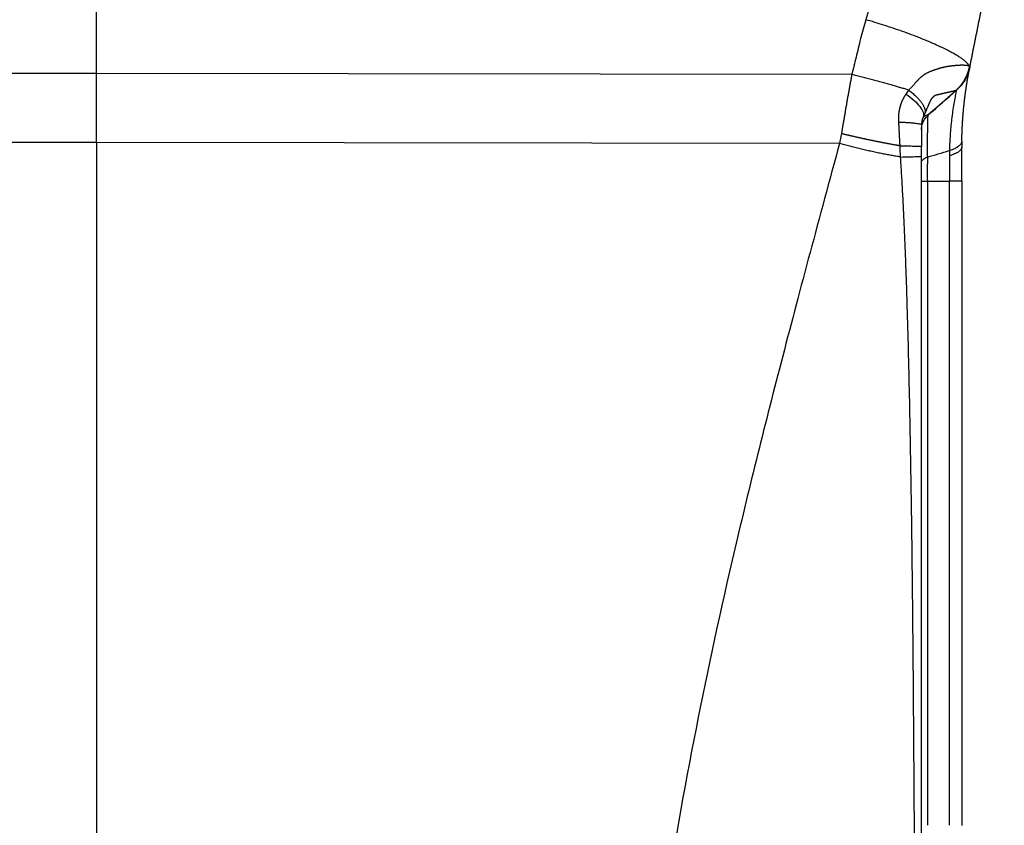
# Model space of a CAD drawing. Units: millimetres. Extents: x 1223 to 1639, y 481 to 775.
# Drawn here: x 1432 to 1457, y 658 to 678 of the extents above; entities that cross this region are included whole.
import ezdxf

# ---------------------------------------------------------------- set-up
doc = ezdxf.new("R2010")
doc.units = ezdxf.units.MM
doc.header["$LTSCALE"] = 65.395
doc.header["$PDMODE"] = 3
doc.header["$PDSIZE"] = 8
doc.layers.get('Defpoints').update_dxf_attribs({"linetype": 'CONTINUOUS'})
doc.layers.add('1', color=7, linetype='CONTINUOUS', true_color=0xffffff)
doc.layers.add('Dim', color=3, linetype='CONTINUOUS', lineweight=15)
doc.styles.add('Romans字体', font='romans.shx', dxfattribs={"width": 0.75})
doc.dimstyles.new('01', dxfattribs={"dimtxt": 4, "dimasz": 3.5, "dimexe": 1.2, "dimexo": 0.2, "dimgap": 0.5, "dimtad": 1, "dimdec": 1, "dimdsep": 46, "dimtxsty": 'Romans字体', "dimcen": 0, "dimclrd": 1, "dimclre": 6, "dimclrt": 4, "dimazin": 2, "dimtfac": 1, "dimtdec": 1, "dimtofl": 0, "dimtmove": 0, "dimatfit": 3, "dimfxl": 1, "dimtolj": 1, "dimtzin": 0, "dimarcsym": 0})

# ---------------------------------------------------------------- blocks, each defined once
blk = doc.blocks.new('*D54')
at = {"layer": 'Defpoints', "color": 0, "transparency": 16777216}
for p in [(1432.94, 716.476), (1470.516, 716.476), (1455.684, 644.487)]:
    blk.add_point(p, dxfattribs=at)
at = {"layer": 'Dim', "color": 6, "lineweight": -2, "transparency": 16777216}
for p, q in [((1433.14, 716.476), (1471.716, 716.476)), ((1455.884, 644.487), (1471.716, 644.487))]:
    blk.add_line(p, q, dxfattribs=at)
at = {"layer": 'Dim', "color": 1, "lineweight": -2, "transparency": 16777216}
blk.add_line((1470.516, 647.987), (1470.516, 712.976), dxfattribs=at)
at = {"layer": 'Dim', "color": 1, "transparency": 16777216}
for points in [[(1469.932, 712.976), (1471.099, 712.976), (1470.516, 716.476)], [(1469.932, 647.987), (1471.099, 647.987), (1470.516, 644.487)]]:
    blk.add_solid(points, dxfattribs=at)
at = {"layer": 'Dim', "color": 4, "lineweight": 25, "transparency": 16777216, "insert": (1468.016, 680.481), "char_height": 4, "attachment_point": 5, "rotation": 90, "style": 'Romans字体'}
blk.add_mtext('\\A1;72', dxfattribs=at)

msp = doc.modelspace()

# ---------------------------------------------------------------- linework, layer by layer
at = {"layer": '1', "color": 0, "linetype": 'Continuous', "lineweight": 25}
for p, q in [((1434.184, 676.832), (1434.184, 714.634)), ((1434.184, 676.832), (1415.416, 676.803)), ((1452.951, 676.803), (1434.184, 676.832)), ((1455.548, 676.406), (1455.13, 676.041)), ((1455.549, 676.41), (1455.549, 676.411)), ((1455.549, 676.411), (1455.549, 676.41)), ((1455.13, 676.041), (1454.853, 675.799)), ((1434.184, 675.115), (1415.722, 675.087)), ((1452.646, 675.087), (1434.184, 675.115)), ((1434.184, 675.115), (1434.184, 655.922)), ((1454.83, 674.151), (1454.83, 658.151)), ((1455.684, 674.151), (1455.376, 674.151)), ((1455.376, 658.151), (1455.376, 674.151))]:
    msp.add_line(p, q, dxfattribs=at)
msp.add_ellipse((1454.686, 674.906), major_axis=(0, -8.551), ratio=0.000243, start_param=4.63673, end_param=4.699285, dxfattribs=at)
for points, knots in [([(1454.206, 681.881), (1454.198, 681.837), (1454.181, 681.75), (1454.156, 681.618), (1454.131, 681.486), (1454.105, 681.353), (1454.078, 681.219), (1454.051, 681.085), (1454.023, 680.951), (1453.995, 680.816), (1453.965, 680.68), (1453.927, 680.511), (1453.879, 680.301), (1453.817, 680.045), (1453.748, 679.769), (1453.685, 679.525), (1453.63, 679.316), (1453.585, 679.151), (1453.539, 678.986), (1453.493, 678.821), (1453.446, 678.657), (1453.398, 678.492), (1453.349, 678.328), (1453.316, 678.219), (1453.3, 678.165)], [0, 0, 0, 0, 0.034858, 0.069894, 0.105106, 0.140494, 0.17606, 0.211804, 0.247724, 0.283823, 0.320099, 0.356554, 0.420056, 0.488874, 0.563003, 0.642435, 0.687148, 0.731855, 0.776556, 0.821253, 0.865945, 0.910634, 0.955319, 1, 1, 1, 1]), ([(1455.885, 676.994), (1455.891, 677.023), (1455.903, 677.083), (1455.921, 677.171), (1455.939, 677.26), (1455.956, 677.349), (1455.974, 677.437), (1455.992, 677.526), (1456.009, 677.614), (1456.027, 677.703), (1456.045, 677.792), (1456.063, 677.88), (1456.08, 677.968), (1456.098, 678.057), (1456.116, 678.145), (1456.133, 678.233), (1456.151, 678.322), (1456.168, 678.41), (1456.186, 678.498), (1456.204, 678.586), (1456.221, 678.674), (1456.239, 678.762), (1456.256, 678.85), (1456.276, 678.949), (1456.299, 679.063), (1456.325, 679.193), (1456.353, 679.33), (1456.381, 679.474), (1456.412, 679.626), (1456.444, 679.785), (1456.486, 679.995), (1456.531, 680.222), (1456.573, 680.433), (1456.604, 680.589), (1456.63, 680.719), (1456.657, 680.853), (1456.675, 680.942), (1456.684, 680.987)], [0, 0, 0, 0, 0.021989, 0.04398, 0.065974, 0.087968, 0.109965, 0.131963, 0.153963, 0.175965, 0.197967, 0.219972, 0.241978, 0.263984, 0.285993, 0.308002, 0.330012, 0.352023, 0.374035, 0.396048, 0.418062, 0.440076, 0.46209, 0.484105, 0.514854, 0.547448, 0.581886, 0.618169, 0.656296, 0.696269, 0.738088, 0.814779, 0.868022, 0.897813, 0.932374, 0.966437, 1, 1, 1, 1]), ([(1455.871, 677.009), (1455.871, 677.009), (1455.869, 677.01), (1455.866, 677.012), (1455.863, 677.013), (1455.86, 677.014), (1455.856, 677.015), (1455.853, 677.016), (1455.849, 677.017), (1455.845, 677.018), (1455.841, 677.019), (1455.836, 677.02), (1455.832, 677.021), (1455.827, 677.022), (1455.822, 677.023), (1455.817, 677.024), (1455.812, 677.025), (1455.807, 677.025), (1455.801, 677.026), (1455.795, 677.027), (1455.789, 677.027), (1455.783, 677.028), (1455.777, 677.028), (1455.771, 677.029), (1455.764, 677.029), (1455.758, 677.03), (1455.751, 677.03), (1455.744, 677.03), (1455.737, 677.031), (1455.73, 677.031), (1455.723, 677.031), (1455.715, 677.031), (1455.708, 677.031), (1455.7, 677.031), (1455.692, 677.031), (1455.684, 677.031), (1455.676, 677.031), (1455.668, 677.031), (1455.66, 677.031), (1455.652, 677.031), (1455.643, 677.031), (1455.635, 677.03), (1455.626, 677.03), (1455.618, 677.03), (1455.609, 677.029), (1455.6, 677.029), (1455.591, 677.028), (1455.582, 677.028), (1455.573, 677.027), (1455.564, 677.027), (1455.555, 677.026), (1455.546, 677.025), (1455.536, 677.025), (1455.527, 677.024), (1455.517, 677.023), (1455.508, 677.022), (1455.498, 677.021), (1455.489, 677.02), (1455.479, 677.019), (1455.469, 677.018), (1455.459, 677.017), (1455.45, 677.016), (1455.44, 677.015), (1455.43, 677.014), (1455.42, 677.012), (1455.41, 677.011), (1455.4, 677.01), (1455.39, 677.008), (1455.379, 677.007), (1455.369, 677.005), (1455.359, 677.004), (1455.349, 677.002), (1455.339, 677), (1455.328, 676.999), (1455.318, 676.997), (1455.308, 676.995), (1455.298, 676.993), (1455.287, 676.991), (1455.277, 676.989), (1455.267, 676.987), (1455.256, 676.985), (1455.246, 676.983), (1455.235, 676.98), (1455.225, 676.978), (1455.215, 676.976), (1455.204, 676.973), (1455.194, 676.971), (1455.184, 676.968), (1455.173, 676.965), (1455.163, 676.963), (1455.153, 676.96), (1455.142, 676.957), (1455.132, 676.954), (1455.122, 676.951), (1455.112, 676.948), (1455.101, 676.945), (1455.091, 676.942), (1455.076, 676.937), (1455.056, 676.93), (1455.03, 676.922), (1455.006, 676.913), (1454.981, 676.905), (1454.958, 676.896), (1454.934, 676.888), (1454.912, 676.879), (1454.89, 676.87), (1454.869, 676.861), (1454.849, 676.852), (1454.829, 676.843), (1454.811, 676.834), (1454.793, 676.824), (1454.776, 676.814), (1454.76, 676.804), (1454.745, 676.795), (1454.731, 676.785), (1454.719, 676.775), (1454.707, 676.766), (1454.695, 676.757), (1454.685, 676.748), (1454.674, 676.739), (1454.662, 676.729), (1454.648, 676.718), (1454.635, 676.705), (1454.621, 676.692), (1454.607, 676.679), (1454.594, 676.664), (1454.58, 676.649), (1454.565, 676.634), (1454.551, 676.618), (1454.536, 676.601), (1454.521, 676.584), (1454.506, 676.567), (1454.491, 676.549), (1454.474, 676.531), (1454.458, 676.513), (1454.441, 676.494), (1454.423, 676.474), (1454.405, 676.455), (1454.386, 676.435), (1454.373, 676.421), (1454.367, 676.414)], [0, 0, 0, 0, 0.008059, 0.016086, 0.024081, 0.032043, 0.039973, 0.047871, 0.055736, 0.063569, 0.07137, 0.079138, 0.086875, 0.094578, 0.10225, 0.10989, 0.117497, 0.125071, 0.132613, 0.140124, 0.147601, 0.155047, 0.162461, 0.169842, 0.177192, 0.184509, 0.191795, 0.199048, 0.20627, 0.21346, 0.220617, 0.227743, 0.234837, 0.241899, 0.24893, 0.255929, 0.262896, 0.269832, 0.276736, 0.283609, 0.290451, 0.297261, 0.304041, 0.310789, 0.317506, 0.324192, 0.330847, 0.337472, 0.344065, 0.350627, 0.357159, 0.36366, 0.370131, 0.376571, 0.38298, 0.389359, 0.395707, 0.402024, 0.408312, 0.414568, 0.420795, 0.426991, 0.433157, 0.439292, 0.445398, 0.451473, 0.457518, 0.463533, 0.469519, 0.475474, 0.481399, 0.487294, 0.49316, 0.498995, 0.504801, 0.510576, 0.516322, 0.522038, 0.527724, 0.533381, 0.539007, 0.544604, 0.55017, 0.555707, 0.561214, 0.566691, 0.572138, 0.577555, 0.582942, 0.588299, 0.593626, 0.598922, 0.604188, 0.609424, 0.614629, 0.619805, 0.624949, 0.630063, 0.642926, 0.655436, 0.667595, 0.679403, 0.690861, 0.701966, 0.712715, 0.723107, 0.733141, 0.74282, 0.752132, 0.761061, 0.769598, 0.777736, 0.785478, 0.792825, 0.799779, 0.806334, 0.812488, 0.818243, 0.823601, 0.828568, 0.835375, 0.842374, 0.84956, 0.856928, 0.864475, 0.872194, 0.880075, 0.888113, 0.896315, 0.904688, 0.913243, 0.921994, 0.930948, 0.940114, 0.949498, 0.959111, 0.968961, 0.979054, 0.989398, 1, 1, 1, 1]), ([(1455.871, 677.009), (1455.87, 677.004), (1455.869, 676.994), (1455.866, 676.979), (1455.863, 676.964), (1455.859, 676.949), (1455.856, 676.934), (1455.852, 676.919), (1455.848, 676.904), (1455.843, 676.888), (1455.838, 676.873), (1455.833, 676.857), (1455.828, 676.842), (1455.823, 676.826), (1455.817, 676.811), (1455.811, 676.795), (1455.804, 676.78), (1455.797, 676.764), (1455.79, 676.748), (1455.783, 676.733), (1455.775, 676.717), (1455.767, 676.701), (1455.759, 676.686), (1455.75, 676.67), (1455.741, 676.654), (1455.732, 676.639), (1455.722, 676.623), (1455.712, 676.608), (1455.702, 676.593), (1455.691, 676.577), (1455.68, 676.562), (1455.668, 676.547), (1455.657, 676.532), (1455.644, 676.517), (1455.632, 676.503), (1455.619, 676.488), (1455.606, 676.474), (1455.592, 676.459), (1455.578, 676.445), (1455.564, 676.431), (1455.549, 676.417), (1455.539, 676.408), (1455.534, 676.404)], [0, 0, 0, 0, 0.021213, 0.042621, 0.064223, 0.086018, 0.108008, 0.130192, 0.15257, 0.175142, 0.197908, 0.220868, 0.244023, 0.267371, 0.290914, 0.314651, 0.338582, 0.362708, 0.387027, 0.411541, 0.436249, 0.461152, 0.486248, 0.511539, 0.537024, 0.562703, 0.588577, 0.614645, 0.640907, 0.667364, 0.694015, 0.72086, 0.747899, 0.775133, 0.802561, 0.830184, 0.858, 0.886012, 0.914217, 0.942617, 0.971211, 1, 1, 1, 1]), ([(1455.885, 676.994), (1455.874, 676.938), (1455.858, 676.883), (1455.818, 676.776), (1455.794, 676.724), (1455.736, 676.625), (1455.704, 676.578), (1455.632, 676.49), (1455.592, 676.449), (1455.549, 676.411)], [0, 0, 0, 0, 0.25, 0.25, 0.5, 0.5, 0.75, 0.75, 1, 1, 1, 1]), ([(1455.685, 675.15), (1455.685, 675.158), (1455.685, 675.175), (1455.686, 675.199), (1455.686, 675.223), (1455.687, 675.246), (1455.688, 675.269), (1455.688, 675.292), (1455.689, 675.313), (1455.69, 675.335), (1455.69, 675.355), (1455.691, 675.376), (1455.692, 675.396), (1455.693, 675.415), (1455.693, 675.434), (1455.694, 675.452), (1455.695, 675.47), (1455.696, 675.487), (1455.697, 675.504), (1455.698, 675.52), (1455.698, 675.536), (1455.699, 675.551), (1455.7, 675.566), (1455.701, 675.581), (1455.702, 675.595), (1455.703, 675.608), (1455.703, 675.622), (1455.704, 675.634), (1455.705, 675.646), (1455.706, 675.658), (1455.707, 675.67), (1455.707, 675.68), (1455.708, 675.691), (1455.709, 675.701), (1455.709, 675.71), (1455.71, 675.72), (1455.711, 675.728), (1455.711, 675.737), (1455.712, 675.745), (1455.712, 675.752), (1455.713, 675.759), (1455.714, 675.766), (1455.714, 675.772), (1455.714, 675.778), (1455.715, 675.783), (1455.715, 675.788), (1455.716, 675.793), (1455.716, 675.797), (1455.716, 675.801), (1455.717, 675.805), (1455.717, 675.808), (1455.717, 675.81), (1455.717, 675.812), (1455.717, 675.814), (1455.718, 675.824), (1455.72, 675.84), (1455.722, 675.865), (1455.724, 675.889), (1455.726, 675.913), (1455.728, 675.936), (1455.73, 675.96), (1455.733, 675.983), (1455.735, 676.006), (1455.737, 676.029), (1455.74, 676.051), (1455.742, 676.074), (1455.744, 676.096), (1455.747, 676.118), (1455.749, 676.139), (1455.752, 676.16), (1455.754, 676.182), (1455.757, 676.202), (1455.759, 676.223), (1455.762, 676.243), (1455.764, 676.264), (1455.767, 676.283), (1455.77, 676.303), (1455.772, 676.322), (1455.775, 676.34), (1455.777, 676.357), (1455.779, 676.373), (1455.781, 676.388), (1455.783, 676.403), (1455.785, 676.418), (1455.788, 676.434), (1455.79, 676.449), (1455.792, 676.463), (1455.794, 676.478), (1455.796, 676.493), (1455.799, 676.507), (1455.801, 676.522), (1455.803, 676.536), (1455.805, 676.547), (1455.806, 676.555), (1455.807, 676.561), (1455.808, 676.57), (1455.81, 676.581), (1455.812, 676.593), (1455.815, 676.608), (1455.817, 676.625), (1455.823, 676.657), (1455.829, 676.695), (1455.836, 676.732), (1455.84, 676.757), (1455.843, 676.776), (1455.847, 676.793), (1455.85, 676.81), (1455.853, 676.825), (1455.855, 676.84), (1455.858, 676.853), (1455.86, 676.866), (1455.862, 676.878), (1455.865, 676.889), (1455.866, 676.899), (1455.868, 676.909), (1455.87, 676.917), (1455.872, 676.925), (1455.873, 676.933), (1455.875, 676.94), (1455.876, 676.946), (1455.877, 676.952), (1455.878, 676.956), (1455.878, 676.958)], [0, 0, 0, 0, 0.008721, 0.017286, 0.025695, 0.033948, 0.042044, 0.049986, 0.057771, 0.065401, 0.072876, 0.080195, 0.087359, 0.094367, 0.101221, 0.107919, 0.114461, 0.120848, 0.12708, 0.133157, 0.139078, 0.144844, 0.150454, 0.155909, 0.161209, 0.166353, 0.171341, 0.176173, 0.18085, 0.185371, 0.189735, 0.193944, 0.197996, 0.201892, 0.205631, 0.209213, 0.212639, 0.215908, 0.219019, 0.221974, 0.224771, 0.22741, 0.229892, 0.232216, 0.234383, 0.236391, 0.238242, 0.239935, 0.24147, 0.242847, 0.244066, 0.245126, 0.246029, 0.246773, 0.247359, 0.257351, 0.267346, 0.277342, 0.28734, 0.29734, 0.307341, 0.317344, 0.327348, 0.337354, 0.347361, 0.357369, 0.367379, 0.37739, 0.387403, 0.397417, 0.407432, 0.417449, 0.427467, 0.437486, 0.447506, 0.457528, 0.467551, 0.477577, 0.487604, 0.495886, 0.50418, 0.512485, 0.520803, 0.529133, 0.537476, 0.545833, 0.554203, 0.562587, 0.570985, 0.579396, 0.587822, 0.596261, 0.604716, 0.607018, 0.610875, 0.616285, 0.623251, 0.631773, 0.641853, 0.65349, 0.666686, 0.708908, 0.739206, 0.755852, 0.772176, 0.788176, 0.803854, 0.819209, 0.834241, 0.84895, 0.863334, 0.877393, 0.891127, 0.904533, 0.917614, 0.930366, 0.942792, 0.95489, 0.966659, 0.978101, 0.989215, 1, 1, 1, 1]), ([(1452.951, 676.803), (1452.948, 676.787), (1452.942, 676.753), (1452.933, 676.704), (1452.924, 676.654), (1452.915, 676.605), (1452.906, 676.555), (1452.897, 676.506), (1452.888, 676.457), (1452.879, 676.408), (1452.87, 676.36), (1452.862, 676.311), (1452.853, 676.263), (1452.845, 676.215), (1452.836, 676.167), (1452.828, 676.119), (1452.82, 676.071), (1452.812, 676.024), (1452.803, 675.976), (1452.795, 675.929), (1452.787, 675.882), (1452.779, 675.835), (1452.771, 675.789), (1452.763, 675.742), (1452.755, 675.696), (1452.747, 675.65), (1452.74, 675.604), (1452.732, 675.559), (1452.724, 675.513), (1452.716, 675.468), (1452.709, 675.423), (1452.701, 675.379), (1452.696, 675.349), (1452.693, 675.334)], [0, 0, 0, 0, 0.034515, 0.068883, 0.103105, 0.137179, 0.171107, 0.204886, 0.238517, 0.272, 0.305333, 0.338517, 0.371551, 0.404434, 0.437167, 0.469748, 0.502178, 0.534455, 0.566578, 0.598549, 0.630365, 0.662027, 0.693535, 0.724886, 0.756082, 0.787122, 0.818004, 0.84873, 0.879299, 0.909711, 0.939965, 0.970061, 1, 1, 1, 1]), ([(1455.534, 676.404), (1455.533, 676.404), (1455.531, 676.403), (1455.528, 676.402), (1455.525, 676.401), (1455.521, 676.4), (1455.518, 676.399), (1455.514, 676.398), (1455.51, 676.396), (1455.505, 676.395), (1455.501, 676.394), (1455.496, 676.393), (1455.491, 676.391), (1455.486, 676.39), (1455.481, 676.389), (1455.475, 676.387), (1455.47, 676.386), (1455.464, 676.385), (1455.458, 676.383), (1455.452, 676.382), (1455.445, 676.38), (1455.439, 676.379), (1455.432, 676.377), (1455.425, 676.376), (1455.418, 676.374), (1455.411, 676.372), (1455.404, 676.371), (1455.396, 676.369), (1455.389, 676.367), (1455.381, 676.365), (1455.373, 676.364), (1455.365, 676.362), (1455.357, 676.36), (1455.348, 676.358), (1455.34, 676.356), (1455.331, 676.354), (1455.322, 676.352), (1455.313, 676.35), (1455.304, 676.348), (1455.295, 676.346), (1455.286, 676.344), (1455.276, 676.342), (1455.267, 676.34), (1455.257, 676.338), (1455.248, 676.336), (1455.238, 676.334), (1455.228, 676.331), (1455.218, 676.329), (1455.208, 676.327), (1455.198, 676.325), (1455.187, 676.322), (1455.177, 676.32), (1455.167, 676.317), (1455.156, 676.315), (1455.142, 676.312), (1455.126, 676.308), (1455.108, 676.304), (1455.093, 676.3), (1455.079, 676.297), (1455.067, 676.294), (1455.058, 676.292), (1455.05, 676.29), (1455.045, 676.289), (1455.042, 676.288), (1455.039, 676.287), (1455.037, 676.286), (1455.035, 676.285), (1455.032, 676.284), (1455.03, 676.283), (1455.028, 676.282), (1455.026, 676.281), (1455.023, 676.28), (1455.021, 676.279), (1455.019, 676.277), (1455.017, 676.276), (1455.014, 676.275), (1455.012, 676.274), (1455.01, 676.273), (1455.008, 676.271), (1455.006, 676.27), (1455.003, 676.269), (1455.001, 676.267), (1454.999, 676.266), (1454.997, 676.264), (1454.995, 676.263), (1454.993, 676.262), (1454.991, 676.26), (1454.989, 676.258), (1454.987, 676.257), (1454.985, 676.255), (1454.983, 676.254), (1454.981, 676.252), (1454.979, 676.25), (1454.977, 676.249), (1454.975, 676.247), (1454.973, 676.245), (1454.971, 676.244), (1454.969, 676.242), (1454.967, 676.24), (1454.965, 676.238), (1454.963, 676.236), (1454.961, 676.234), (1454.959, 676.232), (1454.958, 676.23), (1454.956, 676.228), (1454.954, 676.226), (1454.952, 676.224), (1454.95, 676.222), (1454.949, 676.22), (1454.947, 676.218), (1454.945, 676.216), (1454.943, 676.214), (1454.942, 676.211), (1454.94, 676.209), (1454.935, 676.202), (1454.926, 676.19), (1454.915, 676.172), (1454.904, 676.152), (1454.893, 676.131), (1454.882, 676.108), (1454.872, 676.087), (1454.864, 676.068), (1454.857, 676.05), (1454.849, 676.032), (1454.841, 676.013), (1454.833, 675.993), (1454.824, 675.972), (1454.815, 675.949), (1454.805, 675.926), (1454.795, 675.902), (1454.785, 675.877), (1454.777, 675.86), (1454.774, 675.851)], [0, 0, 0, 0, 0.012046, 0.024082, 0.036107, 0.048121, 0.060125, 0.072119, 0.084102, 0.096074, 0.108036, 0.119988, 0.131929, 0.14386, 0.15578, 0.16769, 0.179589, 0.191477, 0.203355, 0.215221, 0.227077, 0.238921, 0.250754, 0.262575, 0.274385, 0.286183, 0.29797, 0.309744, 0.321506, 0.333255, 0.344991, 0.356715, 0.368425, 0.380122, 0.391805, 0.403475, 0.41513, 0.42677, 0.438396, 0.450006, 0.461602, 0.473181, 0.484745, 0.496292, 0.507823, 0.519337, 0.530834, 0.542313, 0.553775, 0.565218, 0.576644, 0.588051, 0.599439, 0.610809, 0.622158, 0.643284, 0.662082, 0.678563, 0.69274, 0.704624, 0.714223, 0.721547, 0.726601, 0.729392, 0.731553, 0.733694, 0.735813, 0.737911, 0.739988, 0.742045, 0.744081, 0.746097, 0.748094, 0.75007, 0.752027, 0.753965, 0.755883, 0.757783, 0.759663, 0.761526, 0.76337, 0.765196, 0.767005, 0.768796, 0.77057, 0.772326, 0.774067, 0.775791, 0.777499, 0.779191, 0.780868, 0.78253, 0.784177, 0.78581, 0.787428, 0.789033, 0.790625, 0.792204, 0.79377, 0.795324, 0.796866, 0.798397, 0.799918, 0.801427, 0.802927, 0.804417, 0.805898, 0.807371, 0.808835, 0.810292, 0.811741, 0.813184, 0.814621, 0.816053, 0.817479, 0.82753, 0.837756, 0.848282, 0.859229, 0.870708, 0.88282, 0.89086, 0.899405, 0.908461, 0.918033, 0.928127, 0.93875, 0.949906, 0.961603, 0.973846, 0.986643, 1, 1, 1, 1]), ([(1455.543, 676.383), (1455.543, 676.383), (1455.539, 676.36), (1455.525, 676.292), (1455.496, 676.133), (1455.465, 675.947), (1455.438, 675.748), (1455.415, 675.548), (1455.398, 675.354), (1455.386, 675.166), (1455.38, 675.018), (1455.378, 674.934), (1455.378, 674.909)], [0, 0, 0, 0, 0.003994, 0.174739, 0.327397, 0.464028, 0.586347, 0.696312, 0.795572, 0.885398, 0.966921, 1, 1, 1, 1]), ([(1455.534, 676.404), (1455.535, 676.404), (1455.536, 676.405), (1455.539, 676.407), (1455.541, 676.408), (1455.543, 676.409), (1455.544, 676.409), (1455.546, 676.41), (1455.548, 676.411), (1455.548, 676.411), (1455.549, 676.411)], [0, 0, 0, 0, 0.124765, 0.249582, 0.374459, 0.499403, 0.624422, 0.749523, 0.874713, 1, 1, 1, 1]), ([(1454.119, 675.624), (1454.119, 675.63), (1454.118, 675.641), (1454.117, 675.658), (1454.117, 675.675), (1454.117, 675.691), (1454.117, 675.708), (1454.117, 675.725), (1454.117, 675.741), (1454.118, 675.758), (1454.119, 675.774), (1454.12, 675.79), (1454.121, 675.807), (1454.123, 675.823), (1454.124, 675.839), (1454.126, 675.855), (1454.129, 675.871), (1454.131, 675.886), (1454.134, 675.902), (1454.136, 675.918), (1454.139, 675.933), (1454.143, 675.949), (1454.146, 675.964), (1454.15, 675.979), (1454.154, 675.995), (1454.158, 676.01), (1454.162, 676.025), (1454.167, 676.04), (1454.172, 676.054), (1454.176, 676.069), (1454.182, 676.084), (1454.187, 676.098), (1454.193, 676.113), (1454.198, 676.127), (1454.204, 676.141), (1454.21, 676.155), (1454.217, 676.169), (1454.223, 676.183), (1454.23, 676.197), (1454.237, 676.211), (1454.244, 676.224), (1454.252, 676.238), (1454.259, 676.251), (1454.267, 676.265), (1454.275, 676.278), (1454.283, 676.291), (1454.291, 676.304), (1454.297, 676.313), (1454.3, 676.317)], [0, 0, 0, 0, 0.022611, 0.045119, 0.067529, 0.089845, 0.112071, 0.134212, 0.156271, 0.178254, 0.200164, 0.222006, 0.243785, 0.265504, 0.287168, 0.308782, 0.33035, 0.351877, 0.373367, 0.394825, 0.416255, 0.437661, 0.459048, 0.480421, 0.501783, 0.52314, 0.544495, 0.565854, 0.58722, 0.608597, 0.62999, 0.651403, 0.672841, 0.694307, 0.715805, 0.73734, 0.758915, 0.780535, 0.802203, 0.823924, 0.8457, 0.867536, 0.889435, 0.9114, 0.933436, 0.955546, 0.977733, 1, 1, 1, 1]), ([(1454.3, 676.317), (1454.373, 676.266), (1454.44, 676.213), (1454.556, 676.108), (1454.604, 676.056), (1454.68, 675.957), (1454.707, 675.91), (1454.737, 675.825), (1454.74, 675.787), (1454.731, 675.754)], [0, 0, 0, 0, 0.25, 0.25, 0.5, 0.5, 0.75, 0.75, 1, 1, 1, 1]), ([(1454.119, 675.623), (1454.159, 675.621), (1454.199, 675.62), (1454.276, 675.616), (1454.313, 675.613), (1454.383, 675.608), (1454.417, 675.606), (1454.478, 675.6), (1454.506, 675.597), (1454.557, 675.591), (1454.58, 675.587), (1454.618, 675.581), (1454.634, 675.577), (1454.659, 675.57), (1454.669, 675.567), (1454.675, 675.563), (1454.675, 675.563), (1454.675, 675.563)], [0, 0, 0, 0, 0.142712, 0.142712, 0.285424, 0.285424, 0.428136, 0.428136, 0.570848, 0.570848, 0.713559, 0.713559, 0.856271, 0.856271, 0.998983, 0.998983, 1, 1, 1, 1]), ([(1454.15, 675.03), (1454.15, 675.046), (1454.148, 675.079), (1454.146, 675.128), (1454.143, 675.177), (1454.141, 675.226), (1454.138, 675.275), (1454.136, 675.324), (1454.133, 675.374), (1454.13, 675.423), (1454.128, 675.473), (1454.125, 675.523), (1454.122, 675.573), (1454.12, 675.606), (1454.119, 675.623)], [0, 0, 0, 0, 0.081967, 0.164171, 0.246617, 0.329306, 0.412244, 0.495432, 0.578876, 0.662576, 0.746537, 0.83076, 0.915247, 1, 1, 1, 1]), ([(1454.684, 675.428), (1454.684, 675.428), (1454.684, 675.429), (1454.684, 675.43), (1454.684, 675.434), (1454.684, 675.451), (1454.687, 675.482), (1454.694, 675.533), (1454.717, 675.614), (1454.765, 675.71), (1454.821, 675.766), (1454.849, 675.789)], [0, 0, 0, 0, 0.002792, 0.009253, 0.016905, 0.038499, 0.130519, 0.240231, 0.414383, 0.746432, 1, 1, 1, 1]), ([(1454.731, 675.754), (1454.73, 675.752), (1454.728, 675.748), (1454.725, 675.742), (1454.723, 675.737), (1454.72, 675.731), (1454.717, 675.724), (1454.715, 675.718), (1454.712, 675.712), (1454.71, 675.706), (1454.708, 675.699), (1454.705, 675.693), (1454.703, 675.686), (1454.701, 675.679), (1454.699, 675.672), (1454.698, 675.665), (1454.696, 675.658), (1454.694, 675.651), (1454.693, 675.644), (1454.691, 675.637), (1454.69, 675.63), (1454.689, 675.622), (1454.688, 675.615), (1454.687, 675.607), (1454.686, 675.6), (1454.686, 675.592), (1454.685, 675.584), (1454.685, 675.576), (1454.684, 675.569), (1454.684, 675.561), (1454.684, 675.555), (1454.684, 675.553)], [0, 0, 0, 0, 0.038577, 0.076609, 0.114117, 0.151125, 0.187657, 0.223737, 0.259393, 0.294651, 0.32954, 0.364089, 0.398328, 0.432288, 0.466001, 0.499501, 0.532819, 0.565992, 0.599052, 0.632037, 0.66498, 0.697918, 0.730887, 0.763922, 0.79706, 0.830336, 0.863784, 0.897441, 0.931341, 0.965516, 1, 1, 1, 1]), ([(1454.731, 675.754), (1454.733, 675.756), (1454.737, 675.759), (1454.743, 675.763), (1454.749, 675.767), (1454.755, 675.77), (1454.761, 675.774), (1454.767, 675.777), (1454.773, 675.78), (1454.778, 675.783), (1454.784, 675.786), (1454.79, 675.788), (1454.795, 675.79), (1454.8, 675.792), (1454.805, 675.794), (1454.81, 675.795), (1454.814, 675.797), (1454.819, 675.798), (1454.822, 675.799), (1454.826, 675.799), (1454.83, 675.8), (1454.834, 675.8), (1454.838, 675.8), (1454.842, 675.801), (1454.845, 675.801), (1454.848, 675.801), (1454.851, 675.801), (1454.853, 675.801), (1454.853, 675.801), (1454.854, 675.8)], [0, 0, 0, 0, 0.02998, 0.05994, 0.089885, 0.119822, 0.149754, 0.179687, 0.209625, 0.239571, 0.269528, 0.2995, 0.329489, 0.359498, 0.389529, 0.419584, 0.449664, 0.479772, 0.509907, 0.540072, 0.576362, 0.61697, 0.661911, 0.711196, 0.764837, 0.822842, 0.885215, 0.951958, 1, 1, 1, 1]), ([(1454.83, 674.753), (1454.83, 674.759), (1454.83, 674.77), (1454.83, 674.787), (1454.831, 674.804), (1454.831, 674.821), (1454.831, 674.838), (1454.831, 674.855), (1454.831, 674.872), (1454.832, 674.888), (1454.832, 674.905), (1454.832, 674.921), (1454.832, 674.937), (1454.832, 674.953), (1454.833, 674.969), (1454.833, 674.985), (1454.833, 675.001), (1454.833, 675.017), (1454.833, 675.033), (1454.834, 675.048), (1454.834, 675.064), (1454.834, 675.079), (1454.834, 675.094), (1454.834, 675.109), (1454.834, 675.124), (1454.834, 675.139), (1454.835, 675.154), (1454.835, 675.168), (1454.835, 675.183), (1454.835, 675.197), (1454.835, 675.211), (1454.835, 675.225), (1454.835, 675.239), (1454.836, 675.253), (1454.836, 675.267), (1454.836, 675.28), (1454.836, 675.293), (1454.836, 675.307), (1454.836, 675.32), (1454.836, 675.333), (1454.836, 675.345), (1454.837, 675.358), (1454.837, 675.37), (1454.837, 675.383), (1454.837, 675.395), (1454.837, 675.407), (1454.837, 675.419), (1454.837, 675.43), (1454.837, 675.442), (1454.837, 675.453), (1454.837, 675.464), (1454.837, 675.475), (1454.838, 675.486), (1454.838, 675.496), (1454.838, 675.511), (1454.838, 675.53), (1454.838, 675.551), (1454.838, 675.572), (1454.839, 675.592), (1454.839, 675.611), (1454.839, 675.629), (1454.84, 675.647), (1454.84, 675.663), (1454.841, 675.679), (1454.841, 675.694), (1454.842, 675.707), (1454.843, 675.72), (1454.843, 675.732), (1454.844, 675.743), (1454.845, 675.753), (1454.846, 675.762), (1454.847, 675.77), (1454.848, 675.777), (1454.849, 675.783), (1454.85, 675.789), (1454.851, 675.793), (1454.852, 675.796), (1454.853, 675.798), (1454.854, 675.799), (1454.854, 675.799)], [0, 0, 0, 0, 0.009381, 0.018763, 0.028147, 0.037532, 0.046918, 0.056306, 0.065696, 0.075086, 0.084478, 0.093872, 0.103267, 0.112663, 0.12206, 0.131458, 0.140858, 0.150259, 0.159662, 0.169065, 0.17847, 0.187876, 0.197283, 0.206691, 0.2161, 0.22551, 0.234922, 0.244334, 0.253748, 0.263162, 0.272578, 0.281994, 0.291412, 0.30083, 0.31025, 0.31967, 0.329092, 0.338514, 0.347937, 0.357361, 0.366786, 0.376212, 0.385638, 0.395066, 0.404494, 0.413922, 0.423352, 0.432782, 0.442214, 0.451645, 0.461078, 0.470511, 0.479945, 0.489379, 0.498814, 0.51971, 0.5406, 0.561486, 0.582367, 0.603245, 0.62412, 0.644992, 0.665863, 0.686733, 0.707601, 0.72847, 0.749339, 0.770209, 0.791081, 0.811954, 0.832831, 0.85371, 0.874594, 0.895481, 0.916373, 0.937271, 0.958174, 0.979084, 1, 1, 1, 1]), ([(1454.15, 675.03), (1454.143, 675.032), (1454.128, 675.034), (1454.105, 675.038), (1454.082, 675.042), (1454.059, 675.046), (1454.036, 675.05), (1454.013, 675.054), (1453.99, 675.058), (1453.967, 675.062), (1453.943, 675.067), (1453.92, 675.071), (1453.896, 675.075), (1453.872, 675.08), (1453.848, 675.084), (1453.824, 675.089), (1453.8, 675.093), (1453.776, 675.098), (1453.751, 675.103), (1453.727, 675.107), (1453.702, 675.112), (1453.678, 675.117), (1453.653, 675.122), (1453.628, 675.127), (1453.603, 675.132), (1453.579, 675.137), (1453.553, 675.142), (1453.528, 675.147), (1453.503, 675.152), (1453.478, 675.157), (1453.453, 675.162), (1453.427, 675.168), (1453.402, 675.173), (1453.376, 675.178), (1453.35, 675.184), (1453.325, 675.189), (1453.299, 675.195), (1453.273, 675.201), (1453.247, 675.206), (1453.221, 675.212), (1453.195, 675.218), (1453.169, 675.223), (1453.143, 675.229), (1453.117, 675.235), (1453.091, 675.241), (1453.064, 675.247), (1453.038, 675.253), (1453.012, 675.259), (1452.985, 675.265), (1452.959, 675.271), (1452.933, 675.277), (1452.906, 675.283), (1452.88, 675.289), (1452.853, 675.296), (1452.826, 675.302), (1452.8, 675.308), (1452.773, 675.315), (1452.747, 675.321), (1452.72, 675.327), (1452.702, 675.332), (1452.693, 675.334)], [0, 0, 0, 0, 0.016816, 0.033646, 0.050491, 0.067351, 0.084225, 0.101114, 0.118017, 0.134936, 0.151869, 0.168817, 0.185779, 0.202757, 0.219749, 0.236756, 0.253778, 0.270815, 0.287866, 0.304933, 0.322014, 0.339111, 0.356222, 0.373348, 0.390489, 0.407645, 0.424817, 0.442003, 0.459204, 0.47642, 0.493652, 0.510898, 0.52816, 0.545437, 0.562728, 0.580035, 0.597358, 0.614695, 0.632048, 0.649416, 0.666799, 0.684197, 0.701611, 0.71904, 0.736484, 0.753944, 0.771419, 0.788909, 0.806415, 0.823936, 0.841473, 0.859025, 0.876592, 0.894175, 0.911774, 0.929388, 0.947018, 0.964663, 0.982324, 1, 1, 1, 1]), ([(1455.685, 675.15), (1455.685, 675.127), (1455.678, 675.105), (1455.651, 675.062), (1455.631, 675.04), (1455.578, 674.999), (1455.546, 674.979), (1455.47, 674.942), (1455.426, 674.925), (1455.378, 674.909)], [0, 0, 0, 0, 0.25, 0.25, 0.5, 0.5, 0.75, 0.75, 1, 1, 1, 1]), ([(1455.685, 675.15), (1455.685, 675.141), (1455.685, 675.125), (1455.684, 675.099), (1455.684, 675.074), (1455.684, 675.048), (1455.684, 675.022), (1455.684, 675.005), (1455.684, 674.996)], [0, 0, 0, 0, 0.166115, 0.332435, 0.498972, 0.665738, 0.832743, 1, 1, 1, 1]), ([(1454.15, 675.03), (1454.231, 675.03), (1454.305, 675.029), (1454.437, 675.027), (1454.494, 675.026), (1454.587, 675.024), (1454.623, 675.023), (1454.672, 675.021), (1454.684, 675.02), (1454.684, 675.018)], [0, 0, 0, 0, 0.25, 0.25, 0.5, 0.5, 0.75, 0.75, 1, 1, 1, 1]), ([(1454.163, 674.753), (1454.162, 674.769), (1454.16, 674.8), (1454.158, 674.844), (1454.156, 674.886), (1454.154, 674.925), (1454.152, 674.963), (1454.151, 674.997), (1454.151, 675.02), (1454.15, 675.03)], [0, 0, 0, 0, 0.169539, 0.33017, 0.4819, 0.624738, 0.758695, 0.883779, 1, 1, 1, 1]), ([(1454.684, 674.776), (1454.684, 674.795), (1454.684, 674.832), (1454.684, 674.885), (1454.684, 674.934), (1454.684, 674.978), (1454.684, 675.005), (1454.684, 675.018)], [0, 0, 0, 0, 0.238371, 0.457548, 0.657537, 0.83835, 1, 1, 1, 1]), ([(1455.684, 674.996), (1455.684, 674.977), (1455.677, 674.957), (1455.65, 674.918), (1455.63, 674.899), (1455.578, 674.862), (1455.545, 674.845), (1455.469, 674.812), (1455.425, 674.796), (1455.376, 674.782)], [0, 0, 0, 0, 0.25, 0.25, 0.5, 0.5, 0.75, 0.75, 1, 1, 1, 1]), ([(1455.684, 674.151), (1455.684, 674.294), (1455.684, 674.437), (1455.684, 674.72), (1455.684, 674.86), (1455.684, 674.996)], [0, 0, 0, 0, 0.5, 0.5, 1, 1, 1, 1]), ([(1454.163, 674.753), (1454.242, 674.755), (1454.315, 674.757), (1454.443, 674.761), (1454.499, 674.762), (1454.59, 674.766), (1454.625, 674.768), (1454.672, 674.772), (1454.684, 674.774), (1454.684, 674.776)], [0, 0, 0, 0, 0.25, 0.25, 0.5, 0.5, 0.75, 0.75, 1, 1, 1, 1]), ([(1454.514, 656.658), (1454.514, 656.724), (1454.513, 656.855), (1454.512, 657.051), (1454.512, 657.245), (1454.511, 657.438), (1454.51, 657.63), (1454.509, 657.82), (1454.508, 658.009), (1454.507, 658.197), (1454.506, 658.383), (1454.505, 658.568), (1454.503, 658.752), (1454.502, 658.934), (1454.501, 659.115), (1454.5, 659.295), (1454.499, 659.473), (1454.495, 660.026), (1454.489, 660.945), (1454.48, 662.046), (1454.472, 662.942), (1454.465, 663.63), (1454.457, 664.412), (1454.446, 665.291), (1454.431, 666.392), (1454.412, 667.568), (1454.388, 668.799), (1454.362, 669.943), (1454.339, 670.774), (1454.322, 671.319), (1454.313, 671.605), (1454.303, 671.885), (1454.293, 672.158), (1454.283, 672.425), (1454.272, 672.686), (1454.262, 672.94), (1454.25, 673.189), (1454.239, 673.431), (1454.227, 673.667), (1454.215, 673.896), (1454.203, 674.119), (1454.19, 674.336), (1454.177, 674.547), (1454.168, 674.685), (1454.163, 674.753)], [0, 0, 0, 0, 0.010864, 0.021654, 0.032372, 0.043017, 0.053589, 0.064089, 0.074515, 0.084868, 0.095148, 0.105356, 0.11549, 0.125551, 0.135539, 0.145454, 0.155296, 0.165065, 0.237012, 0.307506, 0.347485, 0.38547, 0.421458, 0.477208, 0.531234, 0.60409, 0.672184, 0.735486, 0.793973, 0.810128, 0.825939, 0.841404, 0.856525, 0.871299, 0.885728, 0.899811, 0.913548, 0.926938, 0.939981, 0.952678, 0.965028, 0.977032, 0.988689, 1, 1, 1, 1]), ([(1454.684, 656.675), (1454.684, 657.21), (1454.684, 658.595), (1454.684, 660.759), (1454.684, 663.101), (1454.684, 665.246), (1454.684, 667.21), (1454.684, 669.007), (1454.684, 670.656), (1454.684, 672.171), (1454.684, 673.53), (1454.684, 674.385), (1454.684, 674.776)], [0, 0, 0, 0, 0.088447, 0.22902, 0.357981, 0.476207, 0.584511, 0.68351, 0.774296, 0.857988, 0.934946, 1, 1, 1, 1]), ([(1454.684, 674.624), (1454.684, 674.636), (1454.687, 674.648), (1454.7, 674.671), (1454.709, 674.683), (1454.734, 674.705), (1454.75, 674.716), (1454.786, 674.736), (1454.807, 674.745), (1454.83, 674.753)], [0, 0, 0, 0, 0.25, 0.25, 0.5, 0.5, 0.75, 0.75, 1, 1, 1, 1]), ([(1454.831, 674.753), (1454.831, 674.747), (1454.831, 674.735), (1454.83, 674.717), (1454.83, 674.699), (1454.83, 674.681), (1454.83, 674.663), (1454.83, 674.645), (1454.829, 674.627), (1454.829, 674.608), (1454.829, 674.59), (1454.828, 674.572), (1454.828, 674.553), (1454.828, 674.534), (1454.827, 674.516), (1454.827, 674.497), (1454.826, 674.478), (1454.825, 674.456), (1454.825, 674.429), (1454.824, 674.398), (1454.824, 674.368), (1454.824, 674.337), (1454.824, 674.306), (1454.825, 674.275), (1454.826, 674.244), (1454.827, 674.213), (1454.829, 674.182), (1454.83, 674.161), (1454.83, 674.151)], [0, 0, 0, 0, 0.030963, 0.061924, 0.092882, 0.123837, 0.154789, 0.185736, 0.216679, 0.247617, 0.27855, 0.309477, 0.340397, 0.371311, 0.402218, 0.433118, 0.46401, 0.494893, 0.545358, 0.595783, 0.646185, 0.696585, 0.747001, 0.797453, 0.84796, 0.89854, 0.949214, 1, 1, 1, 1]), ([(1455.376, 674.782), (1455.376, 674.68), (1455.376, 674.575), (1455.376, 674.364), (1455.376, 674.257), (1455.376, 674.151)], [0, 0, 0, 0, 0.5, 0.5, 1, 1, 1, 1]), ([(1454.684, 674.151), (1454.684, 674.151), (1454.687, 674.151), (1454.7, 674.151), (1454.709, 674.151), (1454.734, 674.151), (1454.75, 674.151), (1454.786, 674.151), (1454.807, 674.151), (1454.83, 674.151)], [0, 0, 0, 0, 0.25, 0.25, 0.5, 0.5, 0.75, 0.75, 1, 1, 1, 1])]:
    msp.add_open_spline(points, degree=3, knots=knots, dxfattribs=at)
for points in [[(1453.3, 678.165), (1453.251, 678.007), (1453.167, 677.694), (1453.056, 677.222), (1452.987, 676.939), (1452.951, 676.803)], [(1434.184, 675.115), (1434.184, 675.308), (1434.184, 675.694), (1434.184, 676.267), (1434.184, 676.644), (1434.184, 676.832)], [(1455.871, 677.009), (1455.882, 677.002), (1455.886, 676.997), (1455.885, 676.994)], [(1454.3, 676.317), (1454.322, 676.35), (1454.344, 676.382), (1454.367, 676.414)], [(1454.854, 675.8), (1455.085, 676.004), (1455.317, 676.207), (1455.549, 676.411)], [(1455.549, 676.41), (1455.548, 676.407), (1455.546, 676.398), (1455.543, 676.383)], [(1454.731, 675.754), (1454.746, 675.786), (1454.76, 675.818), (1454.774, 675.851)], [(1454.675, 675.563), (1454.681, 675.559), (1454.684, 675.556), (1454.684, 675.553)], [(1452.693, 675.334), (1452.677, 675.252), (1452.662, 675.169), (1452.646, 675.087)], [(1452.646, 675.087), (1452.145, 673.244), (1451.196, 669.724), (1450.005, 664.944), (1449.065, 660.614), (1448.505, 657.493), (1448.266, 655.916)], [(1454.829, 674.753), (1455.011, 674.805), (1455.192, 674.857), (1455.374, 674.911)], [(1455.378, 674.909), (1455.378, 674.867), (1455.377, 674.824), (1455.377, 674.782)], [(1454.83, 674.151), (1455.012, 674.151), (1455.194, 674.151), (1455.376, 674.151)], [(1455.684, 674.151), (1455.684, 668.817), (1455.684, 663.484), (1455.684, 658.15)]]:
    msp.add_open_spline(points, degree=3, dxfattribs=at)
for points, weights in [([(1455.871, 677.009), (1455.759, 677.286), (1454.712, 677.757), (1453.3, 678.165)], [1.15713253849, 0.947653860588, 0.947622491867, 1.15703843233]), ([(1454.367, 676.414), (1453.934, 676.547), (1453.45, 676.68), (1452.951, 676.803)], [1.01973844982, 0.993791161185, 0.993425736641, 1.01864217618]), ([(1454.367, 676.414), (1454.647, 676.204), (1454.795, 675.998), (1454.773, 675.851)], [1.06930334889, 0.976937792489, 0.976898900085, 1.06918667168]), ([(1454.163, 674.753), (1453.684, 674.831), (1453.163, 674.947), (1452.646, 675.087)], [1.01106679554, 1.03162833846, 1.08084160663, 1.15870660006])]:
    msp.add_rational_spline(points, weights, degree=3, dxfattribs=at)

# ---------------------------------------------------------------- dimensions: what is measured, and where the dimension line sits
at = {"layer": 'Dim', "lineweight": 25}
dim = msp.add_linear_dim(base=(1470.516, 716.476), p1=(1455.684, 644.487), p2=(1432.94, 716.476), angle=90, text='72', dimstyle='01', override={"dimdec": 0}, dxfattribs=at)
dim.commit()
dim.dimension.update_dxf_attribs({"geometry": '*D54', "text_midpoint": (1468.016, 680.481)})

doc.saveas('drawing.dxf')
